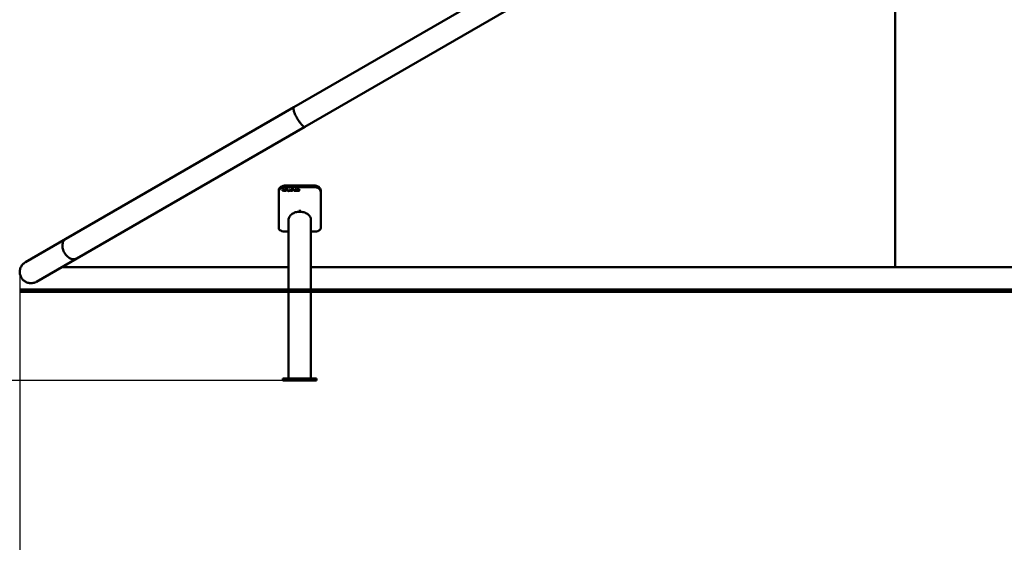
# Model space of a CAD drawing. Units: millimetres. Extents: x 0 to 10600, y 0 to 10600.
# Drawn here: x 2601 to 4007, y 7525 to 8271 of the extents above; entities that cross this region are included whole.
import ezdxf

# ---------------------------------------------------------------- set-up
doc = ezdxf.new("R2010")
doc.units = ezdxf.units.MM
doc.header["$LTSCALE"] = 53
doc.layers.add('Видимый контур (ГОСТ)', color=7, linetype='Continuous', lineweight=50)
doc.layers.add('Размер (ГОСТ)', color=7, linetype='Continuous', lineweight=25)
doc.styles.add('малый Обычный текст (ГОСТ)', font='GOST Common Italic.ttf')
doc.styles.add('Обычный текст (ГОСТ)', font='GOST Common Italic.ttf')
doc.dimstyles.new('Обычный (ГОСТ)', dxfattribs={"dimscale": 53, "dimtxt": 10, "dimasz": 3.5, "dimexe": 1, "dimexo": 0, "dimgap": 0.5, "dimtad": 1, "dimrnd": 1e-08, "dimtxsty": 'Обычный текст (ГОСТ)', "dimblk": 'Filled-1', "dimcen": 0.09, "dimdle": 15, "dimclrd": 256, "dimclre": 256, "dimclrt": 256, "dimazin": 2, "dimtfac": 0.25, "dimtdec": 3, "dimtmove": 0, "dimatfit": 3, "dimfxl": 0, "dimtolj": 1, "dimlwd": 25, "dimlwe": 25, "dimarcsym": 0})
doc.dimstyles.new('Обычный (ГОСТ)-01', dxfattribs={"dimscale": 53, "dimtxt": 5, "dimasz": 3.5, "dimexe": 1, "dimexo": 0, "dimgap": 0.5, "dimtad": 1, "dimrnd": 1e-08, "dimtxsty": 'малый Обычный текст (ГОСТ)', "dimblk": 'Filled-1', "dimcen": 0.09, "dimdle": 15, "dimclrd": 256, "dimclre": 256, "dimclrt": 256, "dimazin": 2, "dimtfac": 0.5, "dimtdec": 3, "dimtmove": 0, "dimatfit": 3, "dimfxl": 0, "dimtolj": 1, "dimlwd": 25, "dimlwe": 25, "dimarcsym": 0})

# ---------------------------------------------------------------- blocks, each defined once
blk = doc.blocks.new('Filled-1')
at = {"color": 0}
for p, q in [((0, 0), (-1, 0.1429)), ((-1, 0.1429), (-1, -0.1429)), ((-1, 0), (0, 0)), ((-1, -0.1429), (0, 0))]:
    blk.add_line(p, q, dxfattribs=at)
at = {"color": 0, "flags": 128}
blk.add_lwpolyline([(-1, -0.1429), (0, 0), (-1, 0.1429), (-1, -0.1429)], dxfattribs=at)
at = {"color": 0}
blk.add_solid([(-1, -0.1429), (0, 0), (-1, 0.1429), (-1, -0.1429)], dxfattribs=at)
blk = doc.blocks.new('*D15')
at = {"layer": 'Defpoints', "color": 0, "linetype": 'Continuous', "transparency": 16777216}
for p in [(2600.8, 7911.2), (8600.6, 7911.2), (8600.6, 6888.8)]:
    blk.add_point(p, dxfattribs=at)
at = {"layer": 'Размер (ГОСТ)', "linetype": 'Continuous', "lineweight": 25, "transparency": 16777216}
for p, q in [((2600.8, 7911.2), (2600.8, 6835.8)), ((8600.6, 7911.2), (8600.6, 6835.8)), ((2786.3, 6888.8), (8415.1, 6888.8))]:
    blk.add_line(p, q, dxfattribs=at)
at = {"layer": 'Размер (ГОСТ)', "linetype": 'Continuous', "lineweight": 25, "transparency": 16777216, "xscale": 185.5, "yscale": 185.5, "zscale": 185.5, "rotation": 180}
blk.add_blockref('Filled-1', (2600.8, 6888.8), dxfattribs=at)
at = {"layer": 'Размер (ГОСТ)', "linetype": 'Continuous', "lineweight": 25, "transparency": 16777216, "xscale": 185.5, "yscale": 185.5, "zscale": 185.5}
blk.add_blockref('Filled-1', (8600.6, 6888.8), dxfattribs=at)
at = {"layer": 'Размер (ГОСТ)', "linetype": 'Continuous', "lineweight": 25, "transparency": 16777216, "insert": (4857.9, 7445.3), "char_height": 530, "attachment_point": 1, "style": 'Обычный текст (ГОСТ)'}
blk.add_mtext('\\A1;6000', dxfattribs=at)
blk = doc.blocks.new('*D16')
at = {"layer": 'Defpoints', "color": 0, "linetype": 'Continuous', "transparency": 16777216}
for p in [(2426.5, 7886.1), (2349.8, 7756.1), (2986.7, 7756.1)]:
    blk.add_point(p, dxfattribs=at)
at = {"layer": 'Размер (ГОСТ)', "linetype": 'Continuous', "lineweight": 25, "transparency": 16777216}
for p, q in [((2349.8, 8071.6), (2349.8, 8257.1)), ((2349.8, 7886.1), (2349.8, 7756.1)), ((2986.7, 7756.1), (2296.8, 7756.1)), ((2349.8, 7570.6), (2349.8, 6414.2))]:
    blk.add_line(p, q, dxfattribs=at)
at = {"layer": 'Размер (ГОСТ)', "linetype": 'Continuous', "lineweight": 25, "transparency": 16777216, "xscale": 185.5, "yscale": 185.5, "zscale": 185.5}
for p, rotation in [((2349.8, 7886.1), 270), ((2349.8, 7756.1), 90)]:
    blk.add_blockref('Filled-1', p, dxfattribs=dict(at, rotation=rotation))
at = {"layer": 'Размер (ГОСТ)', "linetype": 'Continuous', "lineweight": 25, "transparency": 16777216, "insert": (1793.3, 6440.7), "char_height": 530, "attachment_point": 1, "rotation": 90, "style": 'Обычный текст (ГОСТ)'}
blk.add_mtext('\\A1;130', dxfattribs=at)
blk = doc.blocks.new('*D18')
at = {"layer": 'Defpoints', "color": 0, "linetype": 'Continuous', "transparency": 16777216}
for p in [(3644.1, 8485.8), (4129.4, 8177), (2660.8, 7918.1), (3850.7, 7918.1)]:
    blk.add_point(p, dxfattribs=at)
at = {"layer": 'Размер (ГОСТ)', "linetype": 'Continuous', "lineweight": 25, "transparency": 16777216}
for p, q in [((3644.1, 8485.8), (3998.2, 8690.2)), ((3850.7, 7918.1), (4205.1, 7918.1))]:
    blk.add_line(p, q, dxfattribs=at)
for start, end in [(37.1315, 44.263), (0, 30), (345.737, 352.8685)]:
    blk.add_arc((2660.8, 7918.1), 1491.3, start, end, dxfattribs=at)
at = {"layer": 'Размер (ГОСТ)', "linetype": 'Continuous', "lineweight": 25, "transparency": 16777216, "xscale": 185.5, "yscale": 185.5, "zscale": 185.5}
for p, rotation in [((3952.3, 8663.7), 303.5657401619912), ((4152.1, 7918.1), 86.43425983800881)]:
    blk.add_blockref('Filled-1', p, dxfattribs=dict(at, rotation=rotation))
at = {"layer": 'Размер (ГОСТ)', "linetype": 'Continuous', "lineweight": 25, "transparency": 16777216, "insert": (4313.8, 8637), "char_height": 265, "attachment_point": 1, "rotation": 285, "style": 'малый Обычный текст (ГОСТ)'}
blk.add_mtext('\\A1;30°', dxfattribs=at)

msp = doc.modelspace()

# ---------------------------------------------------------------- linework, layer by layer
at = {"layer": 'Видимый контур (ГОСТ)'}
for p, q in [((3850.704, 8605.099), (3850.704, 7918.082)), ((3850.704, 8605.099), (3850.704, 7918.082)), ((2992.109, 8146.339), (3628.117, 8513.538)), ((3644.117, 8485.825), (3008.109, 8118.626)), ((2666.402, 7958.292), (2992.109, 8146.339)), ((3008.109, 8118.626), (2682.402, 7930.579)), ((2976.013, 8028.974), (2976.798, 8028.974)), ((2976.013, 8028.974), (2976.013, 8026.854)), ((2976.82, 8028.801), (2976.418, 8028.801)), ((2976.418, 8028.801), (2976.418, 8028.729)), ((2976.82, 8028.729), (2976.418, 8028.729)), ((2976.418, 8027.931), (2976.418, 8028.729)), ((2977.305, 8028.729), (2977.305, 8028.657)), ((2980.471, 8028.739), (2980.471, 8028.667)), ((3020.704, 8034.654), (2980.704, 8034.654)), ((2980.704, 8032.532), (3020.704, 8032.532)), ((2980.891, 8028.56), (2980.856, 8028.56)), ((2980.856, 8028.56), (2980.856, 8028.488)), ((2980.891, 8028.488), (2980.891, 8028.829)), ((2981.101, 8028.974), (2983.551, 8028.974)), ((2981.101, 8028.974), (2981.101, 8028.722)), ((2982.124, 8028.794), (2981.101, 8028.794)), ((2982.124, 8028.722), (2981.101, 8028.722)), ((2982.124, 8028.794), (2982.124, 8028.722)), ((2982.124, 8028.722), (2982.124, 8026.854)), ((2983.551, 8028.794), (2982.529, 8028.794)), ((2982.529, 8028.794), (2982.529, 8028.722)), ((2982.529, 8026.854), (2982.529, 8028.722)), ((2983.551, 8028.722), (2982.529, 8028.722)), ((2983.551, 8028.722), (2983.551, 8028.974)), ((2983.823, 8028.974), (2984.228, 8028.974)), ((2983.823, 8028.974), (2983.823, 8027.65)), ((2984.228, 8027.65), (2984.228, 8028.974)), ((2985.624, 8028.974), (2986.029, 8028.974)), ((2985.624, 8028.974), (2985.624, 8027.643)), ((2986.029, 8027.65), (2986.029, 8028.974)), ((2989.682, 8028.608), (2989.652, 8028.608)), ((2989.652, 8028.608), (2989.652, 8028.536)), ((2989.682, 8028.536), (2989.652, 8028.536)), ((2989.682, 8028.536), (2989.682, 8028.874)), ((2989.902, 8028.974), (2992.352, 8028.974)), ((2989.902, 8028.974), (2989.902, 8028.722)), ((2990.924, 8028.794), (2989.902, 8028.794)), ((2990.924, 8028.722), (2989.902, 8028.722)), ((2990.924, 8028.794), (2990.924, 8028.722)), ((2990.924, 8028.722), (2990.924, 8026.854)), ((2992.352, 8028.794), (2991.329, 8028.794)), ((2991.329, 8028.794), (2991.329, 8028.722)), ((2991.329, 8026.854), (2991.329, 8028.722)), ((2992.352, 8028.722), (2991.329, 8028.722)), ((2992.352, 8028.722), (2992.352, 8028.974)), ((2998.483, 8028.891), (2998.483, 8028.588)), ((2998.505, 8028.66), (2998.483, 8028.66)), ((2998.505, 8028.588), (2998.483, 8028.588)), ((2998.505, 8028.66), (2998.505, 8028.588)), ((2998.801, 8028.777), (2998.801, 8028.705)), ((2970.704, 8027.671), (2970.704, 8025.549)), ((2970.704, 7973.914), (2970.704, 8025.549)), ((2976.418, 8026.927), (2976.013, 8026.927)), ((2976.418, 8026.854), (2976.013, 8026.854)), ((2976.418, 8027.931), (2976.774, 8027.931)), ((2976.882, 8027.768), (2976.418, 8027.768)), ((2976.418, 8027.768), (2976.418, 8027.696)), ((2976.418, 8026.854), (2976.418, 8027.696)), ((2976.882, 8027.696), (2976.418, 8027.696)), ((2976.882, 8027.768), (2976.882, 8027.696)), ((2977.287, 8027.847), (2977.287, 8027.775)), ((2977.497, 8028.446), (2977.497, 8028.375)), ((2978.287, 8026.927), (2977.846, 8026.927)), ((2977.846, 8026.927), (2977.846, 8026.854)), ((2978.372, 8026.854), (2977.846, 8026.854)), ((2978.863, 8027.994), (2978.863, 8027.922)), ((2979.797, 8027.919), (2980.903, 8027.919)), ((2979.797, 8027.919), (2979.797, 8027.672)), ((2980.503, 8027.744), (2979.797, 8027.744)), ((2980.503, 8027.672), (2979.797, 8027.672)), ((2980.503, 8027.744), (2980.503, 8027.672)), ((2980.503, 8027.672), (2980.503, 8027.125)), ((2980.891, 8028.488), (2980.856, 8028.488)), ((2980.903, 8026.995), (2980.903, 8027.919)), ((2982.529, 8026.927), (2982.124, 8026.927)), ((2982.529, 8026.854), (2982.124, 8026.854)), ((2985.737, 8027.077), (2985.737, 8027.005)), ((2986.688, 8027.259), (2987.177, 8027.259)), ((2986.688, 8027.259), (2986.688, 8026.854)), ((2987.177, 8026.927), (2986.688, 8026.927)), ((2987.177, 8026.854), (2986.688, 8026.854)), ((2987.177, 8026.854), (2987.177, 8027.259)), ((2987.728, 8027.334), (2987.758, 8027.334)), ((2987.728, 8027.334), (2987.728, 8026.981)), ((2987.948, 8028.092), (2987.948, 8028.02)), ((2988.173, 8028.505), (2988.173, 8028.433)), ((2988.452, 8027.905), (2988.452, 8027.833)), ((2989.378, 8027.485), (2989.378, 8027.413)), ((2991.329, 8026.927), (2990.924, 8026.927)), ((2991.329, 8026.854), (2990.924, 8026.854)), ((2992.74, 8027.259), (2993.229, 8027.259)), ((2992.74, 8027.259), (2992.74, 8026.854)), ((2993.229, 8026.927), (2992.74, 8026.927)), ((2993.229, 8026.854), (2992.74, 8026.854)), ((2993.229, 8026.854), (2993.229, 8027.259)), ((2994.207, 8027.982), (2994.207, 8027.91)), ((2995.326, 8027.984), (2995.326, 8027.912)), ((2996.494, 8027.982), (2996.494, 8027.91)), ((2997.613, 8027.984), (2997.613, 8027.912)), ((2998.418, 8027.154), (2998.418, 8026.854)), ((3000.298, 8026.927), (2998.418, 8026.927)), ((3000.298, 8026.854), (2998.418, 8026.854)), ((2998.801, 8027.171), (2998.801, 8027.099)), ((2998.801, 8027.099), (3000.298, 8027.099)), ((2999.606, 8027.72), (2999.606, 8027.648)), ((2999.757, 8028.491), (2999.757, 8028.419)), ((3000.014, 8028.082), (3000.014, 8028.01)), ((3000.298, 8026.854), (3000.298, 8027.099)), ((3030.704, 8025.549), (3030.704, 8027.671)), ((3030.704, 7973.914), (3030.704, 8025.549)), ((2999.204, 7998.588), (2999.204, 7997.309)), ((2999.204, 7998.588), (3002.204, 7998.588)), ((3002.204, 7997.309), (2999.204, 7997.309)), ((3002.204, 7997.309), (3002.204, 7998.588)), ((2984.704, 7886.082), (2984.704, 7985.711)), ((3016.704, 7886.082), (3016.704, 7985.711)), ((2608.849, 7925.064), (2666.402, 7958.292)), ((2984.704, 7968.806), (2980.704, 7968.806)), ((3020.704, 7968.806), (3016.704, 7968.806)), ((2682.402, 7930.579), (2624.849, 7897.351)), ((2984.704, 7918.082), (2660.757, 7918.082)), ((3850.704, 7918.082), (3016.704, 7918.082)), ((5076.704, 7918.082), (3850.704, 7918.082)), ((2600.704, 7886.082), (8600.704, 7886.082)), ((8600.704, 7883.082), (2600.704, 7883.082)), ((2984.704, 7759.082), (2984.704, 7883.082)), ((3016.704, 7759.082), (3016.704, 7883.082)), ((2976.704, 7759.082), (2976.704, 7756.082)), ((2976.704, 7759.082), (2986.704, 7759.082)), ((2986.704, 7756.082), (2976.704, 7756.082)), ((2986.704, 7759.082), (3014.704, 7759.082)), ((2986.704, 7756.082), (3014.704, 7756.082)), ((3014.704, 7759.082), (3024.704, 7759.082)), ((3024.704, 7756.082), (3014.704, 7756.082)), ((3024.704, 7756.082), (3024.704, 7759.082))]:
    msp.add_line(p, q, dxfattribs=at)
for points, knots in [([(2992.109, 8146.339), (2991.76, 8146.138), (2991.563, 8145.679), (2991.484, 8144.168), (2991.659, 8143.048), (2992.424, 8140.317), (2993.007, 8138.733), (2994.507, 8135.302), (2995.411, 8133.489), (2997.424, 8129.867), (2998.514, 8128.094), (3000.74, 8124.821), (3001.855, 8123.353), (3003.963, 8120.915), (3004.937, 8119.969), (3006.613, 8118.73), (3007.3, 8118.448), (3007.912, 8118.537), (3008.016, 8118.572), (3008.109, 8118.626)], [-15.60748832, -15.60748832, -15.60748832, -15.60748832, -15.07046133, -15.07046133, -14.44718362, -14.44718362, -13.82411002, -13.82411002, -13.20115506, -13.20115506, -12.57816891, -12.57816891, -11.95501764, -11.95501764, -11.33165659, -11.33165659, -10.70815815, -10.70815815, -10.56442047, -10.56442047, -10.56442047, -10.56442047]), ([(2980.704, 8034.654), (2979.448, 8034.654), (2978.109, 8034.476), (2975.645, 8033.756), (2974.521, 8033.213), (2972.745, 8031.967), (2971.975, 8031.18), (2970.955, 8029.465), (2970.704, 8028.537), (2970.704, 8027.671)], [3.01410584, 3.01410584, 3.01410584, 3.01410584, 3.39079413, 3.39079413, 3.76748241, 3.76748241, 4.14421894, 4.14421894, 4.52095546, 4.52095546, 4.52095546, 4.52095546]), ([(2970.704, 8025.549), (2970.704, 8026.415), (2970.955, 8027.343), (2971.975, 8029.058), (2972.745, 8029.845), (2974.521, 8031.092), (2975.645, 8031.634), (2978.109, 8032.355), (2979.448, 8032.532), (2980.704, 8032.532)], [1.50724861, 1.50724861, 1.50724861, 1.50724861, 1.8839844, 1.8839844, 2.26072018, 2.26072018, 2.63740844, 2.63740844, 3.0140967, 3.0140967, 3.0140967, 3.0140967]), ([(2976.798, 8028.974), (2976.973, 8028.974), (2977.119, 8028.967), (2977.237, 8028.954), (2977.354, 8028.941), (2977.467, 8028.91), (2977.574, 8028.862)], [0, 0, 0, 0, 1, 1, 1, 2, 2, 2, 2]), ([(2977.305, 8028.729), (2977.247, 8028.755), (2977.18, 8028.774), (2977.103, 8028.785), (2977.027, 8028.795), (2976.932, 8028.801), (2976.82, 8028.801)], [0, 0, 0, 0, 1, 1, 1, 2, 2, 2, 2]), ([(2977.305, 8028.657), (2977.247, 8028.683), (2977.18, 8028.702), (2977.103, 8028.713), (2977.027, 8028.724), (2976.932, 8028.729), (2976.82, 8028.729)], [0, 0, 0, 0, 1, 1, 1, 2, 2, 2, 2]), ([(2977.497, 8028.446), (2977.497, 8028.508), (2977.482, 8028.563), (2977.45, 8028.611), (2977.419, 8028.658), (2977.37, 8028.698), (2977.305, 8028.729)], [0, 0, 0, 0, 1, 1, 1, 2, 2, 2, 2]), ([(2977.497, 8028.375), (2977.497, 8028.437), (2977.482, 8028.491), (2977.45, 8028.539), (2977.419, 8028.587), (2977.37, 8028.626), (2977.305, 8028.657)], [0, 0, 0, 0, 1, 1, 1, 2, 2, 2, 2]), ([(2977.574, 8028.862), (2977.681, 8028.814), (2977.765, 8028.752), (2977.827, 8028.677), (2977.889, 8028.602), (2977.92, 8028.508), (2977.92, 8028.397)], [0, 0, 0, 0, 1, 1, 1, 2, 2, 2, 2]), ([(2978.441, 8027.914), (2978.441, 8028.085), (2978.475, 8028.238), (2978.545, 8028.373), (2978.614, 8028.508), (2978.712, 8028.624), (2978.841, 8028.721)], [0, 0, 0, 0, 1, 1, 1, 2, 2, 2, 2]), ([(2978.841, 8028.721), (2978.964, 8028.814), (2979.117, 8028.886), (2979.298, 8028.936), (2979.479, 8028.987), (2979.677, 8029.012), (2979.893, 8029.012)], [0, 0, 0, 0, 1, 1, 1, 2, 2, 2, 2]), ([(2979.846, 8028.839), (2979.553, 8028.839), (2979.316, 8028.762), (2979.135, 8028.608), (2978.954, 8028.454), (2978.863, 8028.25), (2978.863, 8027.994)], [0, 0, 0, 0, 1, 1, 1, 2, 2, 2, 2]), ([(2979.846, 8028.767), (2979.553, 8028.767), (2979.316, 8028.69), (2979.135, 8028.536), (2978.954, 8028.383), (2978.863, 8028.178), (2978.863, 8027.922)], [0, 0, 0, 0, 1, 1, 1, 2, 2, 2, 2]), ([(2980.471, 8028.739), (2980.389, 8028.768), (2980.295, 8028.791), (2980.188, 8028.81), (2980.082, 8028.829), (2979.968, 8028.839), (2979.846, 8028.839)], [0, 0, 0, 0, 1, 1, 1, 2, 2, 2, 2]), ([(2980.471, 8028.667), (2980.389, 8028.696), (2980.295, 8028.72), (2980.188, 8028.739), (2980.082, 8028.758), (2979.968, 8028.767), (2979.846, 8028.767)], [0, 0, 0, 0, 1, 1, 1, 2, 2, 2, 2]), ([(2979.893, 8029.012), (2979.997, 8029.012), (2980.096, 8029.007), (2980.19, 8028.996), (2980.283, 8028.986), (2980.373, 8028.972), (2980.459, 8028.953)], [0, 0, 0, 0, 1, 1, 1, 2, 2, 2, 2]), ([(2980.459, 8028.953), (2980.528, 8028.94), (2980.605, 8028.92), (2980.689, 8028.895), (2980.772, 8028.869), (2980.84, 8028.848), (2980.891, 8028.829)], [0, 0, 0, 0, 1, 1, 1, 2, 2, 2, 2]), ([(2980.856, 8028.56), (2980.805, 8028.591), (2980.753, 8028.62), (2980.7, 8028.649), (2980.646, 8028.677), (2980.57, 8028.707), (2980.471, 8028.739)], [0, 0, 0, 0, 1, 1, 1, 2, 2, 2, 2]), ([(2980.856, 8028.488), (2980.805, 8028.519), (2980.753, 8028.549), (2980.7, 8028.577), (2980.646, 8028.605), (2980.57, 8028.635), (2980.471, 8028.667)], [0, 0, 0, 0, 1, 1, 1, 2, 2, 2, 2]), ([(2987.75, 8028.404), (2987.75, 8028.576), (2987.847, 8028.72), (2988.039, 8028.837), (2988.232, 8028.954), (2988.477, 8029.012), (2988.775, 8029.012)], [0, 0, 0, 0, 1, 1, 1, 2, 2, 2, 2]), ([(2988.803, 8028.839), (2988.615, 8028.839), (2988.463, 8028.808), (2988.347, 8028.747), (2988.231, 8028.685), (2988.173, 8028.605), (2988.173, 8028.505)], [0, 0, 0, 0, 1, 1, 1, 2, 2, 2, 2]), ([(2988.803, 8028.767), (2988.615, 8028.767), (2988.463, 8028.736), (2988.347, 8028.675), (2988.231, 8028.614), (2988.173, 8028.533), (2988.173, 8028.433)], [0, 0, 0, 0, 1, 1, 1, 2, 2, 2, 2]), ([(2988.775, 8029.012), (2988.947, 8029.012), (2989.108, 8029), (2989.259, 8028.977), (2989.411, 8028.953), (2989.552, 8028.919), (2989.682, 8028.874)], [0, 0, 0, 0, 1, 1, 1, 2, 2, 2, 2]), ([(2989.652, 8028.608), (2989.555, 8028.67), (2989.431, 8028.724), (2989.279, 8028.77), (2989.128, 8028.816), (2988.969, 8028.839), (2988.803, 8028.839)], [0, 0, 0, 0, 1, 1, 1, 2, 2, 2, 2]), ([(2989.652, 8028.536), (2989.555, 8028.598), (2989.431, 8028.652), (2989.279, 8028.698), (2989.128, 8028.744), (2988.969, 8028.767), (2988.803, 8028.767)], [0, 0, 0, 0, 1, 1, 1, 2, 2, 2, 2]), ([(2993.792, 8027.91), (2993.792, 8028.293), (2993.871, 8028.573), (2994.03, 8028.751), (2994.189, 8028.928), (2994.435, 8029.017), (2994.768, 8029.017)], [0, 0, 0, 0, 1, 1, 1, 2, 2, 2, 2]), ([(2994.313, 8028.629), (2994.272, 8028.556), (2994.244, 8028.465), (2994.229, 8028.355), (2994.214, 8028.245), (2994.207, 8028.121), (2994.207, 8027.982)], [0, 0, 0, 0, 1, 1, 1, 2, 2, 2, 2]), ([(2994.313, 8028.557), (2994.272, 8028.485), (2994.244, 8028.394), (2994.229, 8028.283), (2994.214, 8028.173), (2994.207, 8028.049), (2994.207, 8027.91)], [0, 0, 0, 0, 1, 1, 1, 2, 2, 2, 2]), ([(2994.768, 8028.853), (2994.654, 8028.853), (2994.561, 8028.834), (2994.487, 8028.797), (2994.414, 8028.759), (2994.356, 8028.703), (2994.313, 8028.629)], [0, 0, 0, 0, 1, 1, 1, 2, 2, 2, 2]), ([(2994.768, 8028.781), (2994.654, 8028.781), (2994.561, 8028.762), (2994.487, 8028.725), (2994.414, 8028.688), (2994.356, 8028.632), (2994.313, 8028.557)], [0, 0, 0, 0, 1, 1, 1, 2, 2, 2, 2]), ([(2994.768, 8029.017), (2995.102, 8029.017), (2995.348, 8028.925), (2995.505, 8028.741), (2995.662, 8028.558), (2995.741, 8028.281), (2995.741, 8027.912)], [0, 0, 0, 0, 1, 1, 1, 2, 2, 2, 2]), ([(2995.215, 8028.632), (2995.174, 8028.705), (2995.117, 8028.759), (2995.045, 8028.797), (2994.974, 8028.834), (2994.881, 8028.853), (2994.768, 8028.853)], [0, 0, 0, 0, 1, 1, 1, 2, 2, 2, 2]), ([(2995.215, 8028.561), (2995.174, 8028.633), (2995.117, 8028.688), (2995.045, 8028.725), (2994.974, 8028.762), (2994.881, 8028.781), (2994.768, 8028.781)], [0, 0, 0, 0, 1, 1, 1, 2, 2, 2, 2]), ([(2995.326, 8027.984), (2995.326, 8028.129), (2995.318, 8028.256), (2995.301, 8028.363), (2995.285, 8028.47), (2995.256, 8028.56), (2995.215, 8028.632)], [0, 0, 0, 0, 1, 1, 1, 2, 2, 2, 2]), ([(2995.326, 8027.912), (2995.326, 8028.058), (2995.318, 8028.184), (2995.301, 8028.291), (2995.285, 8028.398), (2995.256, 8028.488), (2995.215, 8028.561)], [0, 0, 0, 0, 1, 1, 1, 2, 2, 2, 2]), ([(2996.079, 8027.91), (2996.079, 8028.293), (2996.159, 8028.573), (2996.318, 8028.751), (2996.476, 8028.928), (2996.722, 8029.017), (2997.055, 8029.017)], [0, 0, 0, 0, 1, 1, 1, 2, 2, 2, 2]), ([(2996.6, 8028.629), (2996.559, 8028.556), (2996.531, 8028.465), (2996.516, 8028.355), (2996.502, 8028.245), (2996.494, 8028.121), (2996.494, 8027.982)], [0, 0, 0, 0, 1, 1, 1, 2, 2, 2, 2]), ([(2996.6, 8028.557), (2996.559, 8028.485), (2996.531, 8028.394), (2996.516, 8028.283), (2996.502, 8028.173), (2996.494, 8028.049), (2996.494, 8027.91)], [0, 0, 0, 0, 1, 1, 1, 2, 2, 2, 2]), ([(2997.055, 8028.853), (2996.941, 8028.853), (2996.848, 8028.834), (2996.774, 8028.797), (2996.701, 8028.759), (2996.643, 8028.703), (2996.6, 8028.629)], [0, 0, 0, 0, 1, 1, 1, 2, 2, 2, 2]), ([(2997.055, 8028.781), (2996.941, 8028.781), (2996.848, 8028.762), (2996.774, 8028.725), (2996.701, 8028.688), (2996.643, 8028.632), (2996.6, 8028.557)], [0, 0, 0, 0, 1, 1, 1, 2, 2, 2, 2]), ([(2997.055, 8029.017), (2997.389, 8029.017), (2997.635, 8028.925), (2997.792, 8028.741), (2997.949, 8028.558), (2998.028, 8028.281), (2998.028, 8027.912)], [0, 0, 0, 0, 1, 1, 1, 2, 2, 2, 2]), ([(2997.502, 8028.632), (2997.461, 8028.705), (2997.404, 8028.759), (2997.333, 8028.797), (2997.261, 8028.834), (2997.168, 8028.853), (2997.055, 8028.853)], [0, 0, 0, 0, 1, 1, 1, 2, 2, 2, 2]), ([(2997.502, 8028.561), (2997.461, 8028.633), (2997.404, 8028.688), (2997.333, 8028.725), (2997.261, 8028.762), (2997.168, 8028.781), (2997.055, 8028.781)], [0, 0, 0, 0, 1, 1, 1, 2, 2, 2, 2]), ([(2997.613, 8027.984), (2997.613, 8028.129), (2997.605, 8028.256), (2997.588, 8028.363), (2997.572, 8028.47), (2997.543, 8028.56), (2997.502, 8028.632)], [0, 0, 0, 0, 1, 1, 1, 2, 2, 2, 2]), ([(2997.613, 8027.912), (2997.613, 8028.058), (2997.605, 8028.184), (2997.588, 8028.291), (2997.572, 8028.398), (2997.543, 8028.488), (2997.502, 8028.561)], [0, 0, 0, 0, 1, 1, 1, 2, 2, 2, 2]), ([(2998.483, 8028.891), (2998.566, 8028.92), (2998.684, 8028.948), (2998.834, 8028.977), (2998.985, 8029.005), (2999.128, 8029.019), (2999.263, 8029.019)], [0, 0, 0, 0, 1, 1, 1, 2, 2, 2, 2]), ([(2998.801, 8028.777), (2998.744, 8028.761), (2998.688, 8028.741), (2998.634, 8028.718), (2998.581, 8028.695), (2998.538, 8028.676), (2998.505, 8028.66)], [0, 0, 0, 0, 1, 1, 1, 2, 2, 2, 2]), ([(2998.801, 8028.705), (2998.744, 8028.689), (2998.688, 8028.67), (2998.634, 8028.647), (2998.581, 8028.624), (2998.538, 8028.604), (2998.505, 8028.588)], [0, 0, 0, 0, 1, 1, 1, 2, 2, 2, 2]), ([(2999.233, 8028.844), (2999.161, 8028.844), (2999.088, 8028.838), (2999.014, 8028.825), (2998.939, 8028.812), (2998.869, 8028.796), (2998.801, 8028.777)], [0, 0, 0, 0, 1, 1, 1, 2, 2, 2, 2]), ([(2999.233, 8028.772), (2999.161, 8028.772), (2999.088, 8028.766), (2999.014, 8028.753), (2998.939, 8028.741), (2998.869, 8028.725), (2998.801, 8028.705)], [0, 0, 0, 0, 1, 1, 1, 2, 2, 2, 2]), ([(2999.606, 8028.758), (2999.559, 8028.787), (2999.503, 8028.808), (2999.441, 8028.822), (2999.378, 8028.837), (2999.309, 8028.844), (2999.233, 8028.844)], [0, 0, 0, 0, 1, 1, 1, 2, 2, 2, 2]), ([(2999.606, 8028.686), (2999.559, 8028.715), (2999.503, 8028.736), (2999.441, 8028.751), (2999.378, 8028.765), (2999.309, 8028.772), (2999.233, 8028.772)], [0, 0, 0, 0, 1, 1, 1, 2, 2, 2, 2]), ([(2999.263, 8029.019), (2999.548, 8029.019), (2999.771, 8028.966), (2999.931, 8028.861), (3000.092, 8028.756), (3000.172, 8028.614), (3000.172, 8028.435)], [0, 0, 0, 0, 1, 1, 1, 2, 2, 2, 2]), ([(2999.757, 8028.491), (2999.757, 8028.551), (2999.744, 8028.603), (2999.718, 8028.648), (2999.691, 8028.692), (2999.654, 8028.729), (2999.606, 8028.758)], [0, 0, 0, 0, 1, 1, 1, 2, 2, 2, 2]), ([(2999.757, 8028.419), (2999.757, 8028.479), (2999.744, 8028.531), (2999.718, 8028.576), (2999.691, 8028.621), (2999.654, 8028.658), (2999.606, 8028.686)], [0, 0, 0, 0, 1, 1, 1, 2, 2, 2, 2]), ([(3030.704, 8027.671), (3030.704, 8028.537), (3030.453, 8029.465), (3029.433, 8031.18), (3028.663, 8031.967), (3026.887, 8033.213), (3025.763, 8033.756), (3023.299, 8034.476), (3021.96, 8034.654), (3020.704, 8034.654)], [4.52136206, 4.52136206, 4.52136206, 4.52136206, 4.89809858, 4.89809858, 5.27483511, 5.27483511, 5.65152339, 5.65152339, 6.02821168, 6.02821168, 6.02821168, 6.02821168]), ([(3020.704, 8032.532), (3021.96, 8032.532), (3023.299, 8032.355), (3025.763, 8031.634), (3026.887, 8031.092), (3028.663, 8029.845), (3029.433, 8029.058), (3030.453, 8027.343), (3030.704, 8026.415), (3030.704, 8025.549)], [6.0281934, 6.0281934, 6.0281934, 6.0281934, 6.40488167, 6.40488167, 6.78156993, 6.78156993, 7.15830571, 7.15830571, 7.53504149, 7.53504149, 7.53504149, 7.53504149]), ([(2976.774, 8027.931), (2976.89, 8027.931), (2976.995, 8027.938), (2977.088, 8027.953), (2977.181, 8027.967), (2977.26, 8027.996), (2977.324, 8028.041)], [0, 0, 0, 0, 1, 1, 1, 2, 2, 2, 2]), ([(2977.919, 8028.432), (2977.91, 8028.293), (2977.854, 8028.176), (2977.749, 8028.079), (2977.636, 8027.975), (2977.482, 8027.897), (2977.287, 8027.847)], [0.07941083, 0.07941083, 0.07941083, 0.07941083, 1, 1, 1, 2, 2, 2, 2]), ([(2977.92, 8028.397), (2977.92, 8028.242), (2977.863, 8028.112), (2977.749, 8028.008), (2977.636, 8027.903), (2977.482, 8027.825), (2977.287, 8027.775)], [0, 0, 0, 0, 1, 1, 1, 2, 2, 2, 2]), ([(2977.324, 8028.041), (2977.384, 8028.08), (2977.427, 8028.127), (2977.455, 8028.182), (2977.483, 8028.237), (2977.497, 8028.301), (2977.497, 8028.375)], [0, 0, 0, 0, 1, 1, 1, 2, 2, 2, 2]), ([(2978.838, 8027.161), (2978.71, 8027.255), (2978.612, 8027.371), (2978.543, 8027.509), (2978.48, 8027.638), (2978.446, 8027.784), (2978.441, 8027.949)], [0, 0, 0, 0, 1, 1, 1, 1.93090812, 1.93090812, 1.93090812, 1.93090812]), ([(2978.838, 8027.089), (2978.71, 8027.183), (2978.612, 8027.299), (2978.543, 8027.437), (2978.475, 8027.575), (2978.441, 8027.734), (2978.441, 8027.914)], [0, 0, 0, 0, 1, 1, 1, 2, 2, 2, 2]), ([(2979.891, 8026.886), (2979.675, 8026.886), (2979.478, 8026.908), (2979.299, 8026.954), (2979.12, 8027), (2978.967, 8027.069), (2978.838, 8027.161)], [0, 0, 0, 0, 1, 1, 1, 2, 2, 2, 2]), ([(2979.891, 8026.813), (2979.675, 8026.813), (2979.478, 8026.836), (2979.299, 8026.882), (2979.12, 8026.927), (2978.967, 8026.997), (2978.838, 8027.089)], [0, 0, 0, 0, 1, 1, 1, 2, 2, 2, 2]), ([(2978.863, 8027.922), (2978.863, 8027.78), (2978.887, 8027.656), (2978.935, 8027.55), (2978.983, 8027.444), (2979.052, 8027.354), (2979.142, 8027.281)], [0, 0, 0, 0, 1, 1, 1, 2, 2, 2, 2]), ([(2979.142, 8027.281), (2979.23, 8027.208), (2979.335, 8027.152), (2979.458, 8027.114), (2979.582, 8027.076), (2979.721, 8027.056), (2979.876, 8027.056)], [0, 0, 0, 0, 1, 1, 1, 2, 2, 2, 2]), ([(2979.876, 8027.056), (2979.989, 8027.056), (2980.103, 8027.062), (2980.217, 8027.074), (2980.33, 8027.085), (2980.426, 8027.102), (2980.503, 8027.125)], [0, 0, 0, 0, 1, 1, 1, 2, 2, 2, 2]), ([(2980.454, 8026.947), (2980.353, 8026.927), (2980.263, 8026.911), (2980.182, 8026.901), (2980.101, 8026.891), (2980.004, 8026.886), (2979.891, 8026.886)], [0, 0, 0, 0, 1, 1, 1, 2, 2, 2, 2]), ([(2980.454, 8026.875), (2980.353, 8026.854), (2980.263, 8026.839), (2980.182, 8026.829), (2980.101, 8026.819), (2980.004, 8026.813), (2979.891, 8026.813)], [0, 0, 0, 0, 1, 1, 1, 2, 2, 2, 2]), ([(2980.903, 8027.067), (2980.852, 8027.051), (2980.783, 8027.031), (2980.696, 8027.006), (2980.609, 8026.982), (2980.528, 8026.962), (2980.454, 8026.947)], [0, 0, 0, 0, 1, 1, 1, 2, 2, 2, 2]), ([(2980.903, 8026.995), (2980.852, 8026.979), (2980.783, 8026.959), (2980.696, 8026.934), (2980.609, 8026.91), (2980.528, 8026.89), (2980.454, 8026.875)], [0, 0, 0, 0, 1, 1, 1, 2, 2, 2, 2]), ([(2984.114, 8027.077), (2984.007, 8027.15), (2983.932, 8027.238), (2983.888, 8027.341), (2983.845, 8027.444), (2983.823, 8027.57), (2983.823, 8027.721)], [0, 0, 0, 0, 1, 1, 1, 2, 2, 2, 2]), ([(2984.114, 8027.005), (2984.007, 8027.078), (2983.932, 8027.166), (2983.888, 8027.269), (2983.845, 8027.372), (2983.823, 8027.499), (2983.823, 8027.65)], [0, 0, 0, 0, 1, 1, 1, 2, 2, 2, 2]), ([(2984.925, 8026.882), (2984.745, 8026.882), (2984.589, 8026.898), (2984.455, 8026.931), (2984.322, 8026.963), (2984.208, 8027.012), (2984.114, 8027.077)], [0, 0, 0, 0, 1, 1, 1, 2, 2, 2, 2]), ([(2984.925, 8026.81), (2984.745, 8026.81), (2984.589, 8026.826), (2984.455, 8026.859), (2984.322, 8026.891), (2984.208, 8026.94), (2984.114, 8027.005)], [0, 0, 0, 0, 1, 1, 1, 2, 2, 2, 2]), ([(2984.228, 8027.65), (2984.228, 8027.551), (2984.237, 8027.469), (2984.255, 8027.403), (2984.273, 8027.336), (2984.308, 8027.276), (2984.359, 8027.223)], [0, 0, 0, 0, 1, 1, 1, 2, 2, 2, 2]), ([(2984.359, 8027.223), (2984.413, 8027.165), (2984.487, 8027.122), (2984.581, 8027.093), (2984.675, 8027.064), (2984.79, 8027.05), (2984.925, 8027.05)], [0, 0, 0, 0, 1, 1, 1, 2, 2, 2, 2]), ([(2984.925, 8027.05), (2985.051, 8027.05), (2985.164, 8027.064), (2985.263, 8027.093), (2985.362, 8027.122), (2985.438, 8027.165), (2985.493, 8027.223)], [0, 0, 0, 0, 1, 1, 1, 2, 2, 2, 2]), ([(2985.737, 8027.077), (2985.64, 8027.011), (2985.527, 8026.962), (2985.399, 8026.93), (2985.27, 8026.898), (2985.112, 8026.882), (2984.925, 8026.882)], [0, 0, 0, 0, 1, 1, 1, 2, 2, 2, 2]), ([(2985.737, 8027.005), (2985.64, 8026.939), (2985.527, 8026.89), (2985.399, 8026.858), (2985.27, 8026.826), (2985.112, 8026.81), (2984.925, 8026.81)], [0, 0, 0, 0, 1, 1, 1, 2, 2, 2, 2]), ([(2985.493, 8027.223), (2985.544, 8027.276), (2985.578, 8027.336), (2985.596, 8027.402), (2985.615, 8027.467), (2985.624, 8027.548), (2985.624, 8027.643)], [0, 0, 0, 0, 1, 1, 1, 2, 2, 2, 2]), ([(2986.029, 8027.721), (2986.029, 8027.574), (2986.007, 8027.448), (2985.964, 8027.343), (2985.922, 8027.238), (2985.846, 8027.149), (2985.737, 8027.077)], [0, 0, 0, 0, 1, 1, 1, 2, 2, 2, 2]), ([(2986.029, 8027.65), (2986.029, 8027.502), (2986.007, 8027.376), (2985.964, 8027.271), (2985.922, 8027.165), (2985.846, 8027.077), (2985.737, 8027.005)], [0, 0, 0, 0, 1, 1, 1, 2, 2, 2, 2]), ([(2988.728, 8026.889), (2988.508, 8026.889), (2988.32, 8026.905), (2988.165, 8026.937), (2988.01, 8026.969), (2987.865, 8027.008), (2987.728, 8027.053)], [0, 0, 0, 0, 1, 1, 1, 2, 2, 2, 2]), ([(2988.728, 8026.817), (2988.508, 8026.817), (2988.32, 8026.833), (2988.165, 8026.865), (2988.01, 8026.897), (2987.865, 8026.935), (2987.728, 8026.981)], [0, 0, 0, 0, 1, 1, 1, 2, 2, 2, 2]), ([(2987.948, 8028.02), (2987.885, 8028.067), (2987.837, 8028.122), (2987.802, 8028.185), (2987.768, 8028.248), (2987.75, 8028.321), (2987.75, 8028.404)], [0, 0, 0, 0, 1, 1, 1, 2, 2, 2, 2]), ([(2987.948, 8028.092), (2987.885, 8028.139), (2987.837, 8028.194), (2987.802, 8028.257), (2987.773, 8028.31), (2987.756, 8028.371), (2987.752, 8028.438)], [0, 0, 0, 0, 1, 1, 1, 1.84388166, 1.84388166, 1.84388166, 1.84388166]), ([(2987.758, 8027.334), (2987.891, 8027.247), (2988.042, 8027.18), (2988.211, 8027.132), (2988.38, 8027.084), (2988.542, 8027.06), (2988.699, 8027.06)], [0, 0, 0, 0, 1, 1, 1, 2, 2, 2, 2]), ([(2988.452, 8027.905), (2988.346, 8027.925), (2988.252, 8027.949), (2988.169, 8027.978), (2988.086, 8028.007), (2988.012, 8028.045), (2987.948, 8028.092)], [0, 0, 0, 0, 1, 1, 1, 2, 2, 2, 2]), ([(2988.452, 8027.833), (2988.346, 8027.853), (2988.252, 8027.877), (2988.169, 8027.906), (2988.086, 8027.935), (2988.012, 8027.973), (2987.948, 8028.02)], [0, 0, 0, 0, 1, 1, 1, 2, 2, 2, 2]), ([(2988.173, 8028.433), (2988.173, 8028.344), (2988.207, 8028.272), (2988.275, 8028.219), (2988.344, 8028.166), (2988.442, 8028.127), (2988.57, 8028.103)], [0, 0, 0, 0, 1, 1, 1, 2, 2, 2, 2]), ([(2989.003, 8027.809), (2988.909, 8027.827), (2988.823, 8027.843), (2988.744, 8027.855), (2988.666, 8027.868), (2988.569, 8027.884), (2988.452, 8027.905)], [0, 0, 0, 0, 1, 1, 1, 2, 2, 2, 2]), ([(2989.003, 8027.737), (2988.909, 8027.755), (2988.823, 8027.771), (2988.744, 8027.783), (2988.666, 8027.796), (2988.569, 8027.813), (2988.452, 8027.833)], [0, 0, 0, 0, 1, 1, 1, 2, 2, 2, 2]), ([(2988.57, 8028.103), (2988.656, 8028.087), (2988.761, 8028.069), (2988.885, 8028.048), (2989.01, 8028.027), (2989.113, 8028.008), (2989.195, 8027.991)], [0, 0, 0, 0, 1, 1, 1, 2, 2, 2, 2]), ([(2988.699, 8027.06), (2988.923, 8027.06), (2989.092, 8027.092), (2989.206, 8027.157), (2989.321, 8027.221), (2989.378, 8027.307), (2989.378, 8027.413)], [0, 0, 0, 0, 1, 1, 1, 2, 2, 2, 2]), ([(2989.524, 8027.081), (2989.427, 8027.019), (2989.316, 8026.972), (2989.193, 8026.939), (2989.069, 8026.906), (2988.914, 8026.889), (2988.728, 8026.889)], [0, 0, 0, 0, 1, 1, 1, 2, 2, 2, 2]), ([(2989.524, 8027.009), (2989.427, 8026.947), (2989.316, 8026.9), (2989.193, 8026.866), (2989.069, 8026.833), (2988.914, 8026.817), (2988.728, 8026.817)], [0, 0, 0, 0, 1, 1, 1, 2, 2, 2, 2]), ([(2989.378, 8027.485), (2989.378, 8027.569), (2989.348, 8027.638), (2989.288, 8027.691), (2989.228, 8027.743), (2989.133, 8027.783), (2989.003, 8027.809)], [0, 0, 0, 0, 1, 1, 1, 2, 2, 2, 2]), ([(2989.378, 8027.413), (2989.378, 8027.497), (2989.348, 8027.566), (2989.288, 8027.619), (2989.228, 8027.671), (2989.133, 8027.711), (2989.003, 8027.737)], [0, 0, 0, 0, 1, 1, 1, 2, 2, 2, 2]), ([(2989.195, 8027.991), (2989.404, 8027.947), (2989.558, 8027.879), (2989.655, 8027.789), (2989.752, 8027.7), (2989.8, 8027.589), (2989.8, 8027.457)], [0, 0, 0, 0, 1, 1, 1, 2, 2, 2, 2]), ([(2989.799, 8027.495), (2989.793, 8027.424), (2989.769, 8027.353), (2989.728, 8027.284), (2989.679, 8027.204), (2989.611, 8027.137), (2989.524, 8027.081)], [0.13731617, 0.13731617, 0.13731617, 0.13731617, 1, 1, 1, 2, 2, 2, 2]), ([(2989.8, 8027.457), (2989.8, 8027.374), (2989.776, 8027.292), (2989.728, 8027.212), (2989.679, 8027.132), (2989.611, 8027.064), (2989.524, 8027.009)], [0, 0, 0, 0, 1, 1, 1, 2, 2, 2, 2]), ([(2994.768, 8026.882), (2994.432, 8026.882), (2994.185, 8026.972), (2994.028, 8027.153), (2993.876, 8027.328), (2993.797, 8027.593), (2993.792, 8027.947)], [0, 0, 0, 0, 1, 1, 1, 1.96789843, 1.96789843, 1.96789843, 1.96789843]), ([(2994.768, 8026.81), (2994.432, 8026.81), (2994.185, 8026.9), (2994.028, 8027.081), (2993.871, 8027.262), (2993.792, 8027.538), (2993.792, 8027.91)], [0, 0, 0, 0, 1, 1, 1, 2, 2, 2, 2]), ([(2994.207, 8027.91), (2994.207, 8027.762), (2994.213, 8027.637), (2994.227, 8027.538), (2994.24, 8027.439), (2994.268, 8027.35), (2994.311, 8027.272)], [0, 0, 0, 0, 1, 1, 1, 2, 2, 2, 2]), ([(2994.311, 8027.272), (2994.35, 8027.199), (2994.407, 8027.143), (2994.48, 8027.104), (2994.553, 8027.064), (2994.649, 8027.044), (2994.768, 8027.044)], [0, 0, 0, 0, 1, 1, 1, 2, 2, 2, 2]), ([(2995.741, 8027.948), (2995.736, 8027.586), (2995.656, 8027.32), (2995.502, 8027.148), (2995.344, 8026.971), (2995.099, 8026.882), (2994.768, 8026.882)], [0.03217706, 0.03217706, 0.03217706, 0.03217706, 1, 1, 1, 2, 2, 2, 2]), ([(2995.741, 8027.912), (2995.741, 8027.532), (2995.661, 8027.254), (2995.502, 8027.076), (2995.344, 8026.899), (2995.099, 8026.81), (2994.768, 8026.81)], [0, 0, 0, 0, 1, 1, 1, 2, 2, 2, 2]), ([(2994.768, 8027.044), (2994.88, 8027.044), (2994.972, 8027.063), (2995.045, 8027.1), (2995.119, 8027.137), (2995.176, 8027.193), (2995.217, 8027.267)], [0, 0, 0, 0, 1, 1, 1, 2, 2, 2, 2]), ([(2995.217, 8027.267), (2995.257, 8027.337), (2995.285, 8027.425), (2995.301, 8027.533), (2995.318, 8027.64), (2995.326, 8027.767), (2995.326, 8027.912)], [0, 0, 0, 0, 1, 1, 1, 2, 2, 2, 2]), ([(2997.055, 8026.882), (2996.719, 8026.882), (2996.472, 8026.972), (2996.315, 8027.153), (2996.163, 8027.328), (2996.084, 8027.593), (2996.079, 8027.947)], [0, 0, 0, 0, 1, 1, 1, 1.96789843, 1.96789843, 1.96789843, 1.96789843]), ([(2997.055, 8026.81), (2996.719, 8026.81), (2996.472, 8026.9), (2996.315, 8027.081), (2996.158, 8027.262), (2996.079, 8027.538), (2996.079, 8027.91)], [0, 0, 0, 0, 1, 1, 1, 2, 2, 2, 2]), ([(2996.494, 8027.91), (2996.494, 8027.762), (2996.501, 8027.637), (2996.514, 8027.538), (2996.527, 8027.439), (2996.555, 8027.35), (2996.598, 8027.272)], [0, 0, 0, 0, 1, 1, 1, 2, 2, 2, 2]), ([(2996.598, 8027.272), (2996.637, 8027.199), (2996.694, 8027.143), (2996.767, 8027.104), (2996.84, 8027.064), (2996.936, 8027.044), (2997.055, 8027.044)], [0, 0, 0, 0, 1, 1, 1, 2, 2, 2, 2]), ([(2998.028, 8027.948), (2998.023, 8027.586), (2997.943, 8027.32), (2997.79, 8027.148), (2997.631, 8026.971), (2997.386, 8026.882), (2997.055, 8026.882)], [0.03217706, 0.03217706, 0.03217706, 0.03217706, 1, 1, 1, 2, 2, 2, 2]), ([(2998.028, 8027.912), (2998.028, 8027.532), (2997.949, 8027.254), (2997.79, 8027.076), (2997.631, 8026.899), (2997.386, 8026.81), (2997.055, 8026.81)], [0, 0, 0, 0, 1, 1, 1, 2, 2, 2, 2]), ([(2997.055, 8027.044), (2997.167, 8027.044), (2997.259, 8027.063), (2997.333, 8027.1), (2997.406, 8027.137), (2997.463, 8027.193), (2997.504, 8027.267)], [0, 0, 0, 0, 1, 1, 1, 2, 2, 2, 2]), ([(2997.504, 8027.267), (2997.544, 8027.337), (2997.572, 8027.425), (2997.588, 8027.533), (2997.605, 8027.64), (2997.613, 8027.767), (2997.613, 8027.912)], [0, 0, 0, 0, 1, 1, 1, 2, 2, 2, 2]), ([(2998.418, 8027.154), (2998.553, 8027.242), (2998.681, 8027.327), (2998.801, 8027.409), (2998.921, 8027.49), (2999.039, 8027.575), (2999.154, 8027.663)], [0, 0, 0, 0, 1, 1, 1, 2, 2, 2, 2]), ([(2999.606, 8027.72), (2999.478, 8027.623), (2999.335, 8027.522), (2999.178, 8027.418), (2999.021, 8027.314), (2998.895, 8027.232), (2998.801, 8027.171)], [0, 0, 0, 0, 1, 1, 1, 2, 2, 2, 2]), ([(2999.606, 8027.648), (2999.478, 8027.551), (2999.335, 8027.45), (2999.178, 8027.346), (2999.021, 8027.242), (2998.895, 8027.16), (2998.801, 8027.099)], [0, 0, 0, 0, 1, 1, 1, 2, 2, 2, 2]), ([(2999.154, 8027.663), (2999.387, 8027.841), (2999.545, 8027.983), (2999.63, 8028.089), (2999.715, 8028.196), (2999.757, 8028.306), (2999.757, 8028.419)], [0, 0, 0, 0, 1, 1, 1, 2, 2, 2, 2]), ([(3000.014, 8028.082), (2999.965, 8028.02), (2999.904, 8027.959), (2999.832, 8027.898), (2999.761, 8027.838), (2999.685, 8027.778), (2999.606, 8027.72)], [0, 0, 0, 0, 1, 1, 1, 2, 2, 2, 2]), ([(3000.014, 8028.01), (2999.965, 8027.948), (2999.904, 8027.887), (2999.832, 8027.826), (2999.761, 8027.766), (2999.685, 8027.706), (2999.606, 8027.648)], [0, 0, 0, 0, 1, 1, 1, 2, 2, 2, 2]), ([(3000.171, 8028.469), (3000.167, 8028.4), (3000.154, 8028.335), (3000.13, 8028.276), (3000.102, 8028.206), (3000.063, 8028.141), (3000.014, 8028.082)], [0.15285488, 0.15285488, 0.15285488, 0.15285488, 1, 1, 1, 2, 2, 2, 2]), ([(3000.172, 8028.435), (3000.172, 8028.351), (3000.158, 8028.274), (3000.13, 8028.204), (3000.102, 8028.134), (3000.063, 8028.07), (3000.014, 8028.01)], [0, 0, 0, 0, 1, 1, 1, 2, 2, 2, 2]), ([(2984.704, 7985.711), (2984.704, 7987.128), (2985.122, 7988.676), (2986.882, 7991.613), (2988.223, 7993.002), (2990.523, 7994.574), (2991.268, 7995.01), (2992.905, 7995.795), (2993.797, 7996.146), (2995.678, 7996.718), (2996.669, 7996.941), (2998.682, 7997.237), (2999.705, 7997.309), (3000.704, 7997.309)], [8.00684122, 8.00684122, 8.00684122, 8.00684122, 8.75696777, 8.75696777, 9.50709433, 9.50709433, 9.80675404, 9.80675404, 10.10641375, 10.10641375, 10.40607347, 10.40607347, 10.70573318, 10.70573318, 10.70573318, 10.70573318]), ([(3000.704, 7997.309), (3001.703, 7997.309), (3002.726, 7997.237), (3004.739, 7996.941), (3005.73, 7996.718), (3007.611, 7996.146), (3008.503, 7995.795), (3010.14, 7995.01), (3010.885, 7994.574), (3013.185, 7993.002), (3014.526, 7991.613), (3016.286, 7988.676), (3016.704, 7987.128), (3016.704, 7985.711)], [0, 0, 0, 0, 0.29965971, 0.29965971, 0.59931942, 0.59931942, 0.89897914, 0.89897914, 1.19863885, 1.19863885, 1.94876541, 1.94876541, 2.69889196, 2.69889196, 2.69889196, 2.69889196]), ([(2980.704, 7968.806), (2979.448, 7968.806), (2978.109, 7968.931), (2975.645, 7969.443), (2974.521, 7969.83), (2972.745, 7970.729), (2971.975, 7971.301), (2970.955, 7972.566), (2970.704, 7973.259), (2970.704, 7973.914)], [3.0140967, 3.0140967, 3.0140967, 3.0140967, 3.39078496, 3.39078496, 3.76747323, 3.76747323, 4.14420901, 4.14420901, 4.52094479, 4.52094479, 4.52094479, 4.52094479]), ([(3030.704, 7973.914), (3030.704, 7973.259), (3030.453, 7972.566), (3029.433, 7971.301), (3028.663, 7970.729), (3026.887, 7969.83), (3025.763, 7969.443), (3023.299, 7968.931), (3021.96, 7968.806), (3020.704, 7968.806)], [4.52134532, 4.52134532, 4.52134532, 4.52134532, 4.8980811, 4.8980811, 5.27481688, 5.27481688, 5.65150514, 5.65150514, 6.0281934, 6.0281934, 6.0281934, 6.0281934]), ([(2666.402, 7958.292), (2665.302, 7957.657), (2664.356, 7956.769), (2662.727, 7954.375), (2662.131, 7952.814), (2661.568, 7949.323), (2661.606, 7947.427), (2662.319, 7943.545), (2662.986, 7941.595), (2664.868, 7937.899), (2666.065, 7936.186), (2668.836, 7933.225), (2670.384, 7932.005), (2673.633, 7930.22), (2675.302, 7929.673), (2678.544, 7929.33), (2680.086, 7929.539), (2681.787, 7930.25), (2682.1, 7930.405), (2682.402, 7930.579)], [-15.60261477, -15.60261477, -15.60261477, -15.60261477, -15.06861266, -15.06861266, -14.44547785, -14.44547785, -13.82240657, -13.82240657, -13.19936744, -13.19936744, -12.57631114, -12.57631114, -11.95319681, -11.95319681, -11.33001438, -11.33001438, -10.7067913, -10.7067913, -10.56009669, -10.56009669, -10.56009669, -10.56009669]), ([(2624.849, 7897.351), (2624.459, 7897.126), (2624.059, 7896.917), (2622.086, 7895.99), (2620.378, 7895.506), (2616.972, 7895.118), (2615.232, 7895.199), (2611.906, 7895.895), (2610.279, 7896.519), (2607.341, 7898.227), (2605.992, 7899.332), (2603.74, 7901.877), (2602.808, 7903.35), (2601.471, 7906.474), (2601.049, 7908.165), (2600.762, 7911.552), (2600.894, 7913.29), (2601.688, 7916.595), (2602.359, 7918.203), (2604.152, 7921.09), (2605.295, 7922.406), (2607.302, 7924.08), (2608.06, 7924.608), (2608.849, 7925.064)], [0, 0, 0, 0, 0.13513401, 0.13513401, 0.65398852, 0.65398852, 1.16348063, 1.16348063, 1.67331194, 1.67331194, 2.18313115, 2.18313115, 2.69294892, 2.69294892, 3.20276547, 3.20276547, 3.71258278, 3.71258278, 4.22240202, 4.22240202, 4.732222, 4.732222, 5.00641784, 5.00641784, 5.00641784, 5.00641784])]:
    msp.add_open_spline(points, degree=3, knots=knots, dxfattribs=at)
for points in [[(2977.846, 8026.927), (2977.524, 8027.207), (2977.203, 8027.487), (2976.882, 8027.768)], [(2977.846, 8026.854), (2977.524, 8027.134), (2977.203, 8027.415), (2976.882, 8027.696)], [(2977.287, 8027.775), (2977.649, 8027.468), (2978.01, 8027.161), (2978.372, 8026.854)]]:
    msp.add_open_spline(points, degree=3, dxfattribs=at)

# ---------------------------------------------------------------- dimensions: what is measured, and where the dimension line sits
at = {"layer": 'Размер (ГОСТ)', "linetype": 'Continuous', "lineweight": 25}
dim = msp.add_angular_dim_3p(base=(4129.408, 8177.045), center=(2660.757, 7918.082), p1=(3850.704, 7918.082), p2=(3644.117, 8485.825), dimstyle='Обычный (ГОСТ)-01', override={"dimgap": 0.5, "dimadec": 2, "dimtol": 0, "dimlim": 0, "dimtp": 0, "dimtm": 0, "dimtdec": 2}, dxfattribs=at)
dim.commit()
dim.dimension.update_dxf_attribs({"geometry": '*D18', "text_midpoint": (4101.249, 8304.061), "dimtype": 165})
for base, p1, p2, angle, override, picture, middle in [((2349.848, 7756.082), (2426.467, 7886.082), (2986.704, 7756.082), 90, {"dimgap": 0.5, "dimdec": 2, "dimse1": 1, "dimtol": 0, "dimlim": 0, "dimtp": 0, "dimtm": 0, "dimtdec": 3, "dimtofl": 1, "dimatfit": 1}, '*D16', (2349.848, 6899.65)), ((8600.558, 6888.782), (2600.85, 7911.208), (8600.558, 7911.208), 180, {"dimgap": 0.5, "dimdec": 0, "dimtol": 0, "dimlim": 0, "dimtp": 0, "dimtm": 0, "dimtdec": 0, "dimtofl": 0, "dimatfit": 1}, '*D15', (5600.704, 6888.782))]:
    dim = msp.add_linear_dim(base=base, p1=p1, p2=p2, angle=angle, dimstyle='Обычный (ГОСТ)', override=override, dxfattribs=at)
    dim.commit()
    dim.dimension.update_dxf_attribs({"geometry": picture, "text_midpoint": middle, "dimtype": 160})

doc.saveas('drawing.dxf')
